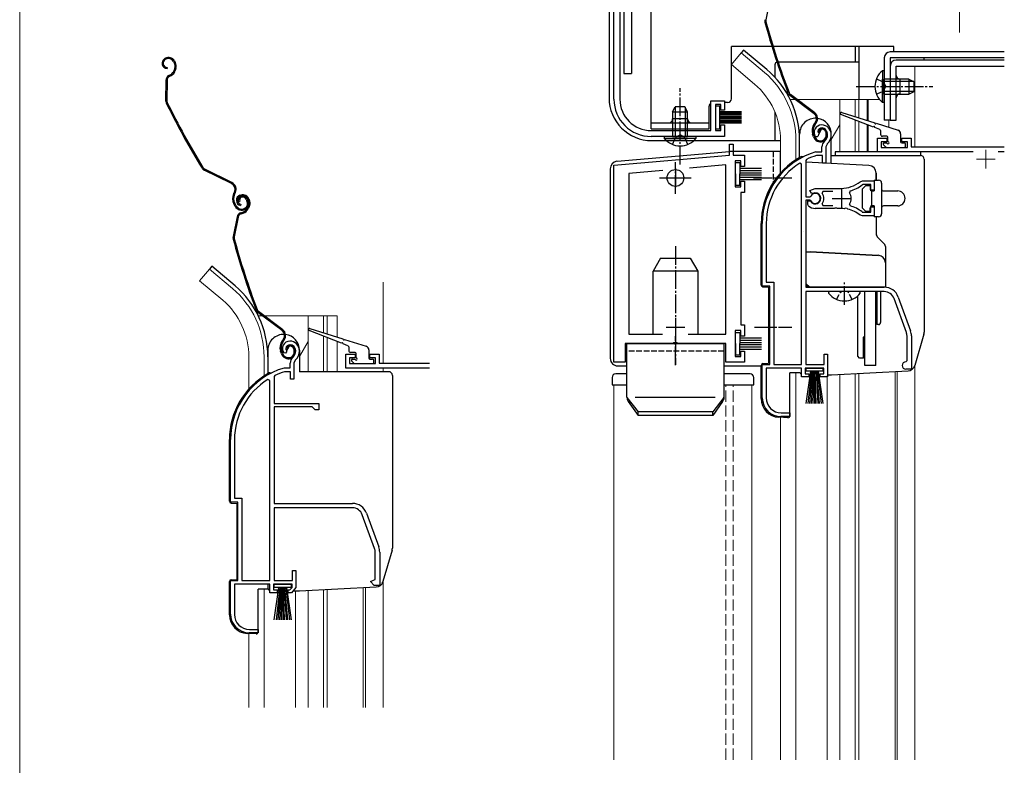
# Model space of a CAD drawing. Extents: x 0 to 1050, y 0 to 1568.
# Drawn here: x 0 to 264, y 972 to 1172 of the extents above; entities that cross this region are included whole.
import ezdxf

# ---------------------------------------------------------------- set-up
doc = ezdxf.new("R2010")
doc.units = 0
doc.linetypes.add('YCENTER_1', pattern=[13, 10, -1, 1, -1])
doc.linetypes.add('YHIDDEN_1', pattern=[4, 3, -1])
for name, color, linetype, lineweight in [('YKK_11', 7, 'CONTINUOUS', 30), ('YKK_12', 2, 'CONTINUOUS', 13), ('YKK_13', 4, 'CONTINUOUS', 30), ('YKK_ZWAK', 7, 'CONTINUOUS', 30)]:
    doc.layers.add(name, color=color, linetype=linetype, lineweight=lineweight)

msp = doc.modelspace()

# ---------------------------------------------------------------- linework, layer by layer
at = {"layer": 'YKK_11', "linetype": 'ByBlock', "lineweight": -2, "ltscale": 0.5}
for p, q in [((159.36, 1150.58), (159.36, 1277.76)), ((160.96, 1277.71), (160.96, 1150.58)), ((185.36, 1142.18), (185.36, 1150.18)), ((185.36, 1150.18), (189.06, 1150.18)), ((188.06, 1149.18), (186.56, 1149.18)), ((186.56, 1149.18), (186.56, 1142.18)), ((188.06, 1147.68), (188.06, 1149.18)), ((189.06, 1150.18), (189.06, 1147.68)), ((189.06, 1147.68), (188.06, 1147.68)), ((188.06, 1142.18), (188.06, 1143.68)), ((188.06, 1143.68), (189.06, 1143.68)), ((189.06, 1143.68), (189.06, 1140.58)), ((169.36, 1142.18), (185.36, 1142.18)), ((186.56, 1142.18), (188.06, 1142.18)), ((214.16, 1140.78), (213.87, 1140.49)), ((214.21, 1141.15), (214.16, 1140.78)), ((215.06, 1142.68), (214.21, 1141.15)), ((189.06, 1140.58), (169.36, 1140.58)), ((190.36, 1135.57), (190.36, 1138.57)), ((190.36, 1138.57), (191.36, 1138.57)), ((191.36, 1138.57), (191.36, 1135.57)), ((213.87, 1140.49), (213.42, 1140.53)), ((216.51, 1138.57), (216.16, 1137.81)), ((159.36, 1132.86), (190.36, 1135.57)), ((191.36, 1135.57), (194.36, 1135.57)), ((194.36, 1135.57), (194.36, 1132.57)), ((213.52, 1136.46), (213.6, 1136.48)), ((213.6, 1136.48), (215.16, 1136.48)), ((213.75, 1135.48), (213.66, 1135.46)), ((215.26, 1135.48), (213.75, 1135.48)), ((215.16, 1136.48), (215.16, 1137.81)), ((215.26, 1133.48), (215.26, 1135.48)), ((216.16, 1137.81), (216.16, 1133.48)), ((159.36, 1080.07), (159.36, 1132.86)), ((189.36, 1132.98), (179.63, 1132.12)), ((189.36, 1087.57), (189.36, 1132.98)), ((193.36, 1134.07), (191.86, 1134.07)), ((191.86, 1134.07), (191.86, 1127.07)), ((193.36, 1132.57), (193.36, 1134.07)), ((209.66, 1133.14), (209.2, 1133.4)), ((209.66, 1079.48), (209.66, 1133.14)), ((211.03, 1134.45), (210.86, 1134.18)), ((210.86, 1134.18), (210.86, 1124.43)), ((216.16, 1133.48), (215.26, 1133.48)), ((172.45, 1131.5), (163.36, 1130.7)), ((163.36, 1130.7), (163.36, 1087.57)), ((194.36, 1132.57), (193.36, 1132.57)), ((193.36, 1127.07), (193.36, 1128.57)), ((193.36, 1128.57), (194.36, 1128.57)), ((194.36, 1128.57), (194.36, 1125.57)), ((225.39, 1128.45), (226.01, 1128.68)), ((226.12, 1127.68), (225.93, 1127.61)), ((226.01, 1128.68), (229.16, 1128.68)), ((228.26, 1127.68), (226.12, 1127.68)), ((228.26, 1126.23), (228.26, 1127.68)), ((229.16, 1128.68), (229.16, 1126.23)), ((191.86, 1127.07), (193.36, 1127.07)), ((194.36, 1125.57), (193.36, 1125.57)), ((193.36, 1125.57), (193.36, 1090.07)), ((211.88, 1126.08), (213.36, 1126.68)), ((212.34, 1125.43), (211.88, 1126.08)), ((212.71, 1125.33), (212.34, 1125.43)), ((213.36, 1126.68), (220.36, 1126.68)), ((215.41, 1125.88), (215.17, 1125.39)), ((218.06, 1125.88), (215.41, 1125.88)), ((222.68, 1125.98), (222.51, 1125.52)), ((229.16, 1126.23), (228.26, 1126.23)), ((210.86, 1124.43), (211.89, 1124.43)), ((210.86, 1123.53), (210.86, 1100.18)), ((211.89, 1123.53), (210.86, 1123.53)), ((211.36, 1122.37), (211.36, 1123.38)), ((211.36, 1123.38), (211.8, 1123.38)), ((211.52, 1122), (211.36, 1122.37)), ((211.8, 1123.38), (212.06, 1123.23)), ((211.89, 1124.43), (212.15, 1124.59)), ((212.15, 1123.36), (211.89, 1123.53)), ((215.17, 1122.56), (215.41, 1122.08)), ((222.51, 1122.44), (222.68, 1121.97)), ((218.4, 1121.28), (213.36, 1121.28)), ((215.41, 1122.08), (218.06, 1122.08)), ((218.58, 1121.4), (218.4, 1121.28)), ((219.13, 1121.4), (218.58, 1121.4)), ((219.32, 1121.28), (219.13, 1121.4)), ((220.36, 1121.28), (219.32, 1121.28)), ((221.4, 1121.33), (221.21, 1121.23)), ((221.95, 1121.24), (221.4, 1121.33)), ((222.1, 1121.08), (221.95, 1121.24)), ((225.93, 1120.34), (226.12, 1120.28)), ((226.12, 1120.28), (228.26, 1120.28)), ((228.26, 1120.28), (228.26, 1121.73)), ((228.26, 1121.73), (229.16, 1121.73)), ((229.16, 1121.73), (229.16, 1119.28)), ((199.16, 1100.48), (199.16, 1117.28)), ((200.21, 1117.28), (200.21, 1101.53)), ((226.01, 1119.28), (225.39, 1119.5)), ((229.16, 1119.28), (226.01, 1119.28)), ((200.21, 1101.53), (202.21, 1101.53)), ((202.21, 1101.53), (202.21, 1079.48)), ((201.16, 1100.48), (199.16, 1100.48)), ((201.16, 1079.48), (201.16, 1100.48)), ((210.86, 1100.18), (231.86, 1100.18)), ((231.86, 1098.98), (210.86, 1098.98)), ((210.86, 1098.98), (210.86, 1079.48)), ((237.79, 1088.07), (234.49, 1097.13)), ((235.62, 1097.54), (238.92, 1088.48)), ((193.36, 1088.57), (191.86, 1088.57)), ((191.86, 1088.57), (191.86, 1081.57)), ((193.36, 1090.07), (194.36, 1090.07)), ((193.36, 1087.07), (193.36, 1088.57)), ((194.36, 1090.07), (194.36, 1087.07)), ((163.36, 1087.57), (172.43, 1087.57)), ((179.28, 1087.57), (189.36, 1087.57)), ((194.36, 1087.07), (193.36, 1087.07)), ((237.96, 1080.48), (237.96, 1087.11)), ((239.16, 1087.11), (239.16, 1078.18)), ((71.54, 1082.82), (71.26, 1082.53)), ((71.59, 1083.19), (71.54, 1082.82)), ((72.44, 1084.72), (71.59, 1083.19)), ((175.19, 1085.07), (162.36, 1085.07)), ((162.36, 1085.07), (162.36, 1080.07)), ((175.38, 1085.22), (175.19, 1085.07)), ((176.34, 1085.22), (175.38, 1085.22)), ((176.53, 1085.07), (176.34, 1085.22)), ((189.36, 1085.07), (176.53, 1085.07)), ((189.36, 1080.07), (189.36, 1085.07)), ((193.36, 1081.57), (193.36, 1083.07)), ((193.36, 1083.07), (194.36, 1083.07)), ((194.36, 1083.07), (194.36, 1080.07)), ((71.26, 1082.53), (70.8, 1082.57)), ((73.89, 1080.61), (73.54, 1079.85)), ((162.36, 1080.07), (159.36, 1080.07)), ((194.36, 1080.07), (189.36, 1080.07)), ((191.86, 1081.57), (193.36, 1081.57)), ((215.76, 1079.48), (215.76, 1082.18)), ((215.76, 1082.18), (216.66, 1082.18)), ((216.66, 1082.18), (216.66, 1076.18)), ((237.66, 1080.18), (237.96, 1080.48)), ((70.9, 1078.5), (70.98, 1078.52)), ((70.98, 1078.52), (72.54, 1078.52)), ((71.13, 1077.52), (71.04, 1077.5)), ((72.64, 1077.52), (71.13, 1077.52)), ((72.54, 1078.52), (72.54, 1079.85)), ((72.64, 1075.52), (72.64, 1077.52)), ((73.54, 1079.85), (73.54, 1075.52)), ((199.16, 1070.48), (199.16, 1079.48)), ((199.16, 1079.48), (201.16, 1079.48)), ((209.66, 1078.48), (200.21, 1078.48)), ((200.21, 1078.48), (200.21, 1070.48)), ((202.21, 1079.48), (209.66, 1079.48)), ((209.66, 1076.18), (209.66, 1078.48)), ((215.66, 1078.48), (210.66, 1078.48)), ((210.66, 1078.48), (210.66, 1076.98)), ((210.86, 1079.48), (215.76, 1079.48)), ((215.66, 1076.98), (215.66, 1078.48)), ((239.16, 1078.18), (237.66, 1078.18)), ((67.04, 1075.18), (66.58, 1075.44)), ((67.04, 1021.52), (67.04, 1075.18)), ((68.41, 1076.49), (68.24, 1076.22)), ((68.24, 1076.22), (68.24, 1069.02)), ((73.54, 1075.52), (72.64, 1075.52)), ((211.66, 1076.18), (209.66, 1076.18)), ((210.66, 1076.98), (211.66, 1076.98)), ((211.66, 1076.98), (211.66, 1076.18)), ((214.66, 1076.18), (214.66, 1076.98)), ((214.66, 1076.98), (215.66, 1076.98)), ((216.66, 1076.18), (214.66, 1076.18)), ((68.24, 1069.02), (80.24, 1069.02)), ((68.24, 1068.12), (68.24, 1042.22)), ((78.44, 1068.12), (68.24, 1068.12)), ((79.24, 1067.32), (78.44, 1068.12)), ((80.24, 1067.32), (79.24, 1067.32)), ((80.24, 1069.02), (80.24, 1067.32)), ((206.56, 1065.48), (204.16, 1065.48)), ((204.21, 1066.48), (206.56, 1066.48)), ((206.56, 1066.48), (206.56, 1065.48)), ((56.54, 1042.52), (56.54, 1059.32)), ((57.59, 1059.32), (57.59, 1043.57)), ((57.59, 1043.57), (59.59, 1043.57)), ((59.59, 1043.57), (59.59, 1021.52)), ((58.54, 1042.52), (56.54, 1042.52)), ((58.54, 1021.52), (58.54, 1042.52)), ((68.24, 1042.22), (89.24, 1042.22)), ((89.24, 1041.02), (68.24, 1041.02)), ((68.24, 1041.02), (68.24, 1021.52)), ((95.17, 1030.11), (91.87, 1039.17)), ((93, 1039.59), (96.3, 1030.52)), ((95.34, 1021.84), (95.34, 1029.15)), ((96.54, 1029.15), (96.54, 1020.22)), ((73.14, 1021.52), (73.14, 1024.22)), ((73.14, 1024.22), (74.04, 1024.22)), ((74.04, 1024.22), (74.04, 1019.62)), ((56.54, 1012.52), (56.54, 1021.52)), ((56.54, 1021.52), (58.54, 1021.52)), ((67.04, 1020.52), (57.59, 1020.52)), ((57.59, 1020.52), (57.59, 1012.42)), ((59.59, 1021.52), (67.04, 1021.52)), ((67.04, 1018.22), (67.04, 1020.52)), ((73.04, 1020.52), (68.04, 1020.52)), ((68.04, 1020.52), (68.04, 1019.02)), ((68.24, 1021.52), (73.14, 1021.52)), ((72.49, 1019.02), (73.04, 1019.67)), ((74.04, 1019.62), (72.86, 1018.22)), ((73.04, 1019.67), (73.04, 1020.52)), ((94.04, 1021.22), (94.85, 1021.61)), ((95.04, 1020.22), (94.04, 1021.22)), ((94.85, 1021.61), (95.34, 1021.84)), ((96.54, 1020.22), (95.04, 1020.22)), ((69.04, 1018.22), (67.04, 1018.22)), ((68.04, 1019.02), (69.04, 1019.02)), ((69.04, 1019.02), (69.04, 1018.22)), ((72.04, 1018.22), (72.04, 1019.02)), ((72.04, 1019.02), (72.49, 1019.02)), ((72.86, 1018.22), (72.04, 1018.22)), ((63.94, 1007.52), (61.54, 1007.52)), ((61.59, 1008.42), (63.94, 1008.42)), ((63.94, 1008.42), (63.94, 1007.52))]:
    msp.add_line(p, q, dxfattribs=at)
at = {"layer": 'YKK_11'}
for p, q in [((230.06, 1136.48), (230.06, 1140.18)), ((230.06, 1140.18), (232.56, 1140.18)), ((232.56, 1139.18), (231.06, 1139.18)), ((231.06, 1139.18), (231.06, 1137.68)), ((232.56, 1140.18), (232.56, 1139.18)), ((236.56, 1139.18), (236.56, 1140.18)), ((236.56, 1140.18), (239.06, 1140.18)), ((238.06, 1139.18), (236.56, 1139.18)), ((238.06, 1137.68), (238.06, 1139.18)), ((239.06, 1140.18), (239.06, 1137.78)), ((255.68, 1136.48), (230.06, 1136.48)), ((231.06, 1137.68), (238.06, 1137.68)), ((239.06, 1137.78), (264.06, 1137.78)), ((264.06, 1136.48), (262.44, 1136.48)), ((87.44, 1078.51), (87.44, 1082.21)), ((87.44, 1082.21), (89.94, 1082.21)), ((89.94, 1081.21), (88.44, 1081.21)), ((88.44, 1081.21), (88.44, 1079.71)), ((89.94, 1082.21), (89.94, 1081.21)), ((93.94, 1081.21), (93.94, 1082.21)), ((93.94, 1082.21), (96.44, 1082.21)), ((95.44, 1081.21), (93.94, 1081.21)), ((95.44, 1079.71), (95.44, 1081.21)), ((96.44, 1082.21), (96.44, 1079.81)), ((109.94, 1078.51), (87.44, 1078.51)), ((88.44, 1079.71), (95.44, 1079.71)), ((96.44, 1079.81), (109.94, 1079.81))]:
    msp.add_line(p, q, dxfattribs=at)
at = {"layer": 'YKK_11', "ltscale": 0.5}
for p, q in [((175.86, 1131.97), (175.86, 1126.97)), ((173.36, 1129.47), (178.36, 1129.47)), ((220.36, 1126.48), (220.36, 1121.48)), ((217.86, 1123.98), (222.86, 1123.98)), ((175.86, 1091.97), (175.86, 1086.97)), ((173.36, 1089.47), (178.36, 1089.47))]:
    msp.add_line(p, q, dxfattribs=at)
at = {"layer": 'YKK_11', "linetype": 'ByBlock', "lineweight": -2, "ltscale": 0.5}
for centre, radius, start, end in [((169.36, 1150.58), 10, 180, 270), ((169.36, 1150.58), 8.4, 180, 270), ((215.06, 1141.68), 2, 90, 214.8357), ((215.06, 1141.08), 2.6, 0, 90), ((215.06, 1141.08), 1.6, 0, 90), ((214.36, 1141.08), 2.3, 310.6294, 0), ((214.36, 1141.08), 3.3, 310.6294, 0), ((217.16, 1137.81), 2, 130.6293, 180), ((219.16, 1117.28), 20, 106.3844, 180), ((219.16, 1117.28), 19, 106.8198, 115.3285), ((219.16, 1117.28), 18.95, 121.6998, 180), ((220.36, 1134.68), 8, 270, 308.9425), ((220.36, 1134.68), 9, 284.9566, 308.2843), ((213.36, 1123.98), 1.5, 210, 115.4059), ((213.36, 1123.98), 1.35, 207.0357, 152.9643), ((213.36, 1123.98), 2.3, 322.0201, 37.9799), ((220.36, 1123.98), 2.65, 324.4524, 35.5476), ((213.36, 1123.98), 2.7, 227.0141, 270), ((220.36, 1113.28), 8, 83.8901, 90), ((220.36, 1113.28), 8, 51.0576, 77.4058), ((220.36, 1113.28), 9, 51.7157, 75.0434), ((231.86, 1096.18), 4, 20, 90), ((231.86, 1096.18), 2.8, 20, 90), ((235.16, 1087.11), 2.8, 0, 20), ((235.16, 1087.11), 4, 0, 20), ((72.44, 1083.72), 2, 90, 214.8358), ((72.44, 1083.12), 2.6, 0, 90), ((72.44, 1083.12), 1.6, 0, 90), ((71.74, 1083.12), 2.3, 310.6293, 0), ((71.74, 1083.12), 3.3, 310.6293, 0), ((74.54, 1079.85), 2, 130.6293, 180), ((237.66, 1079.18), 1, 90, 270), ((76.54, 1059.32), 20, 106.3844, 180), ((76.54, 1059.32), 19, 106.8199, 115.3285), ((76.54, 1059.32), 18.95, 121.6998, 180), ((204.16, 1070.48), 5, 180, 270), ((204.21, 1070.48), 4, 180, 270), ((89.24, 1038.22), 4, 20, 90), ((89.24, 1038.22), 2.8, 20, 90), ((92.54, 1029.15), 2.8, 360, 20), ((92.54, 1029.15), 4, 0, 20), ((61.54, 1012.52), 5, 180, 270), ((61.59, 1012.42), 4, 180, 270)]:
    msp.add_arc(centre, radius, start, end, dxfattribs=at)
at = {"layer": 'YKK_12', "linetype": 'YCENTER_1'}
msp.add_line((252.06, 1168.48), (252.06, 1327.48), dxfattribs=at)
at = {"layer": 'YKK_12'}
for p, q in [((225.06, 1164.68), (225.06, 1150.48)), ((193.51, 1163.01), (190.87, 1159.87)), ((199.73, 1157.79), (193.51, 1163.01)), ((197.09, 1154.65), (190.87, 1159.87)), ((264.06, 1159.48), (240.06, 1159.48)), ((240.06, 1159.48), (240.06, 1137.78)), ((241.06, 1159.48), (241.06, 1159.48)), ((206.62, 1150.48), (208.01, 1150.48)), ((208.51, 1150.48), (230.61, 1150.48)), ((219.96, 1150.48), (219.96, 1136.48)), ((224.06, 1150.48), (224.06, 1145.92)), ((225.06, 1150.48), (225.06, 1145.61)), ((227.24, 1150.48), (227.24, 1144.92)), ((227.58, 1150.48), (227.58, 1144.81)), ((219.96, 1143.72), (217.66, 1139.74)), ((224.06, 1145.02), (224.06, 1136.48)), ((225.06, 1144.63), (225.06, 1136.48)), ((227.24, 1143.78), (227.24, 1136.51)), ((227.58, 1143.65), (227.58, 1136.5)), ((233.06, 1144.98), (233.06, 1143.09)), ((204.06, 1139.48), (204.06, 1130.84)), ((208.16, 1139.48), (208.16, 1134.34)), ((50.89, 1105.04), (48.25, 1101.9)), ((57.11, 1099.81), (50.89, 1105.04)), ((54.48, 1096.67), (48.25, 1101.9)), ((97.44, 1101.51), (97.44, 1079.71)), ((64, 1092.51), (65.1, 1092.51)), ((65.6, 1092.51), (85.14, 1092.51)), ((77.34, 1092.51), (77.34, 1077.52)), ((81.44, 1092.51), (81.44, 1087.95)), ((82.44, 1092.51), (82.44, 1087.64)), ((85.14, 1092.51), (85.14, 1086.79)), ((77.34, 1085.58), (75.04, 1081.59)), ((81.44, 1087.05), (81.44, 1077.52)), ((82.44, 1086.66), (82.44, 1077.52)), ((85.14, 1085.61), (85.14, 1077.52)), ((61.44, 1081.51), (61.44, 1072.88)), ((65.54, 1081.51), (65.54, 1076.38)), ((97.44, 1078.51), (97.44, 1077.52)), ((234.76, 1077.57), (234.76, 973.48)), ((235.36, 1077.6), (235.36, 973.48)), ((240.06, 1079.22), (240.06, 973.48)), ((208.16, 1077.18), (208.16, 973.48)), ((216.56, 973.48), (216.56, 1076.38)), ((219.96, 1076.77), (219.96, 973.48)), ((224.06, 1076.99), (224.06, 973.48)), ((225.06, 1077.06), (225.06, 973.48)), ((159.36, 1073.97), (159.36, 973.48)), ((162.86, 1073.97), (159.36, 1073.97)), ((196.36, 1073.97), (188.86, 1073.97)), ((196.36, 973.48), (196.36, 1073.97)), ((204.06, 1065.28), (204.06, 973.48)), ((92.14, 1019.61), (92.14, 987.51)), ((92.74, 1019.64), (92.74, 987.51)), ((97.44, 1021.26), (97.44, 987.51)), ((65.54, 1019.22), (65.54, 987.51)), ((73.94, 987.51), (73.94, 1018.72)), ((77.34, 1018.84), (77.34, 987.51)), ((81.44, 1019.05), (81.44, 987.51)), ((82.44, 1019.11), (82.44, 987.51)), ((61.44, 1007.32), (61.44, 987.51))]:
    msp.add_line(p, q, dxfattribs=at)
at = {"layer": 'YKK_12', "color": 2, "linetype": 'YCENTER_1'}
for p, q in [((259.06, 1136.98), (259.06, 1131.98)), ((256.56, 1134.48), (261.56, 1134.48))]:
    msp.add_line(p, q, dxfattribs=at)
at = {"layer": 'YKK_12', "linetype": 'YHIDDEN_1'}
for p, q in [((189.36, 973.48), (189.36, 1073.97)), ((191.36, 973.48), (191.36, 1073.97))]:
    msp.add_line(p, q, dxfattribs=at)
at = {"layer": 'YKK_12'}
for centre, radius, end in [((184.06, 1139.48), 24.1, 49.4407), ((184.06, 1139.48), 20, 49.3261), ((41.44, 1081.51), 24.1, 49.4407), ((41.44, 1081.51), 20, 49.3261)]:
    msp.add_arc(centre, radius, 0, end, dxfattribs=at)
at = {"layer": 'YKK_13'}
for p, q in [((162.06, 1279.58), (162.06, 1157.48)), ((158.06, 1277.71), (158.06, 1150.98)), ((162.06, 1268.98), (162.06, 1157.48)), ((164.06, 1177.48), (164.06, 1157.48)), ((169.36, 1142.68), (169.36, 1177.48)), ((201.17, 1177.1), (200.11, 1171.85)), ((190.86, 1150.68), (190.86, 1164.68)), ((201.74, 1164.68), (190.86, 1164.68)), ((234.46, 1164.68), (202.05, 1164.68)), ((224.06, 1164.68), (224.06, 1160.48)), ((225.06, 1164.68), (225.06, 1150.48)), ((234.46, 1163.28), (234.46, 1164.68)), ((194.15, 1163.77), (193.51, 1163.01)), ((200.37, 1158.55), (194.15, 1163.77)), ((264.06, 1163.28), (233.46, 1163.28)), ((39.06, 1161.55), (38.89, 1161.46)), ((39.21, 1161.29), (39.03, 1161.2)), ((41.24, 1160.7), (41.45, 1160.31)), ((41.51, 1160.84), (41.72, 1160.46)), ((202.56, 1156.44), (202.56, 1159.98)), ((203.09, 1160.48), (203.06, 1160.48)), ((225.06, 1160.48), (203.4, 1160.48)), ((231.86, 1161.68), (231.86, 1144.98)), ((233.46, 1161.68), (233.46, 1144.98)), ((264.06, 1161.68), (233.46, 1161.68)), ((233.46, 1159.48), (233.46, 1144.98)), ((264.06, 1161.08), (235.06, 1161.08)), ((235.06, 1159.48), (264.06, 1159.48)), ((235.06, 1144.98), (235.06, 1159.48)), ((242.46, 1161.68), (242.46, 1161.08)), ((39.54, 1159.13), (39.53, 1158.83)), ((39.99, 1156.93), (40.49, 1157.21)), ((40.13, 1156.67), (40.63, 1156.94)), ((41.61, 1158.94), (41.45, 1158.4)), ((41.89, 1158.86), (41.74, 1158.32)), ((162.06, 1157.48), (164.06, 1157.48)), ((231.35, 1158.23), (231.35, 1151.98)), ((231.86, 1158.23), (231.35, 1158.23)), ((231.86, 1158.23), (231.86, 1151.98)), ((39.21, 1155.64), (39.14, 1150.28)), ((39.51, 1155.63), (39.44, 1150.28)), ((231.35, 1149.73), (231.35, 1155.98)), ((238.46, 1155.98), (231.86, 1155.98)), ((231.86, 1149.73), (231.86, 1155.98)), ((239.76, 1155.33), (231.86, 1155.33)), ((236.06, 1155.98), (236.06, 1151.98)), ((238.46, 1155.98), (238.46, 1151.98)), ((238.46, 1155.98), (239.86, 1155.28)), ((239.86, 1152.68), (239.86, 1155.28)), ((213.03, 1146.7), (206.54, 1151.58)), ((213.21, 1146.94), (206.72, 1151.82)), ((239.76, 1152.63), (231.86, 1152.63)), ((231.86, 1151.98), (238.46, 1151.98)), ((238.46, 1151.98), (239.86, 1152.68)), ((184.86, 1142.68), (184.86, 1148.68)), ((187.76, 1148.68), (186.56, 1148.68)), ((186.56, 1148.68), (186.56, 1142.68)), ((187.76, 1142.68), (187.76, 1148.68)), ((189.86, 1149.68), (188.92, 1149.68)), ((231.86, 1149.73), (231.35, 1149.73)), ((175.11, 1147.18), (175.81, 1148.58)), ((175.11, 1147.18), (175.11, 1140.58)), ((175.11, 1147.18), (179.11, 1147.18)), ((175.76, 1148.49), (175.76, 1140.58)), ((178.41, 1148.58), (175.81, 1148.58)), ((179.11, 1147.18), (178.41, 1148.58)), ((178.45, 1148.49), (178.45, 1140.58)), ((179.11, 1140.58), (179.11, 1147.18)), ((193.56, 1147.18), (187.76, 1147.18)), ((193.56, 1147.08), (187.76, 1147.08)), ((193.56, 1146.98), (187.76, 1146.98)), ((193.56, 1146.88), (187.76, 1146.88)), ((193.56, 1146.78), (187.76, 1146.78)), ((193.56, 1146.68), (187.76, 1146.68)), ((193.56, 1146.58), (187.76, 1146.58)), ((193.56, 1146.48), (187.76, 1146.48)), ((193.56, 1146.03), (187.76, 1146.03)), ((202.56, 1139.48), (202.56, 1147.08)), ((228.95, 1143.12), (220.25, 1146.5)), ((220.45, 1147.06), (229.32, 1144.26)), ((169.36, 1144.28), (184.86, 1144.28)), ((179.11, 1145.28), (175.11, 1145.28)), ((193.56, 1145.93), (187.76, 1145.93)), ((193.56, 1145.83), (187.76, 1145.83)), ((193.56, 1145.73), (187.76, 1145.73)), ((193.56, 1145.63), (187.76, 1145.63)), ((193.56, 1145.53), (187.76, 1145.53)), ((193.56, 1145.43), (187.76, 1145.43)), ((193.56, 1145.33), (187.76, 1145.33)), ((193.56, 1144.88), (187.76, 1144.88)), ((193.56, 1144.78), (187.76, 1144.78)), ((193.56, 1144.68), (187.76, 1144.68)), ((193.56, 1144.58), (187.76, 1144.58)), ((193.56, 1144.48), (187.76, 1144.48)), ((193.56, 1144.38), (187.76, 1144.38)), ((193.56, 1144.28), (187.76, 1144.28)), ((193.56, 1144.18), (187.76, 1144.18)), ((213.37, 1144.32), (213.09, 1143.95)), ((213.33, 1143.77), (213.61, 1144.14)), ((229.7, 1144.14), (235.56, 1142.3)), ((233.46, 1144.98), (231.86, 1144.98)), ((233.46, 1144.98), (235.06, 1144.98)), ((169.36, 1142.68), (184.86, 1142.68)), ((186.56, 1142.68), (187.76, 1142.68)), ((209.16, 1134.94), (209.16, 1141.23)), ((212.87, 1140.53), (212.64, 1141.22)), ((213.15, 1140.62), (212.93, 1141.31)), ((214.39, 1141.66), (214.11, 1141.57)), ((216.1, 1141.9), (216.26, 1141.43)), ((216.39, 1142), (216.54, 1141.52)), ((217.66, 1133.32), (217.66, 1141.23)), ((230.66, 1142.45), (229.33, 1142.97)), ((230.86, 1142.17), (230.86, 1141.18)), ((236.26, 1141.34), (236.26, 1139.18)), ((169.56, 1139.48), (204.06, 1139.48)), ((172.86, 1140.58), (179.11, 1140.58)), ((172.86, 1140.58), (172.86, 1140.07)), ((172.86, 1140.07), (179.11, 1140.07)), ((181.36, 1140.58), (175.11, 1140.58)), ((181.36, 1140.07), (175.11, 1140.07)), ((181.36, 1140.58), (181.36, 1140.07)), ((232.56, 1140.68), (231.36, 1140.68)), ((231.64, 1138.36), (232.24, 1137.76)), ((231.86, 1138.88), (232.56, 1138.88)), ((232.86, 1139.18), (232.86, 1140.38)), ((236.56, 1138.88), (237.26, 1138.88)), ((237.56, 1137.98), (237.56, 1138.58)), ((160.19, 1133.94), (190.32, 1136.57)), ((204.06, 1136.57), (190.32, 1136.57)), ((204.06, 1130.84), (204.06, 1136.57)), ((217.66, 1135.48), (241.56, 1135.48)), ((241.66, 1136.48), (218.66, 1136.48)), ((218.66, 1136.48), (218.66, 1135.48)), ((232.46, 1137.68), (237.26, 1137.68)), ((241.66, 1135.47), (241.66, 1136.48)), ((191.96, 1130.57), (191.96, 1133.57)), ((191.96, 1133.57), (193.16, 1133.57)), ((193.16, 1133.57), (193.16, 1130.57)), ((209.66, 1135.18), (210.2, 1135.18)), ((227.76, 1132.79), (210.86, 1133.68)), ((242.56, 1134.48), (242.56, 1088.16)), ((56.8, 1127.96), (49.51, 1131.55)), ((56.93, 1128.23), (49.64, 1131.82)), ((158.36, 1131.94), (158.36, 1081.07)), ((191.96, 1130.57), (191.96, 1127.57)), ((193.16, 1132.07), (198.96, 1132.07)), ((193.16, 1131.47), (198.96, 1131.47)), ((193.16, 1130.87), (198.96, 1130.87)), ((193.16, 1127.57), (193.16, 1130.57)), ((193.16, 1130.27), (198.96, 1130.27)), ((229.66, 1130.79), (229.66, 1128.88)), ((191.96, 1127.57), (193.16, 1127.57)), ((193.16, 1129.67), (198.96, 1129.67)), ((193.16, 1129.07), (198.96, 1129.07)), ((229.16, 1128.88), (229.16, 1125.98)), ((229.16, 1128.88), (230.36, 1128.88)), ((231.16, 1128.08), (231.16, 1119.88)), ((57.57, 1125.68), (57.37, 1125.27)), ((57.64, 1125.14), (57.84, 1125.55)), ((225.96, 1126.48), (226.96, 1127.48)), ((225.96, 1126.48), (225.96, 1121.48)), ((226.96, 1127.48), (228.06, 1127.48)), ((228.06, 1127.48), (228.06, 1126.48)), ((228.46, 1125.98), (228.46, 1121.98)), ((228.46, 1125.98), (229.16, 1125.98)), ((231.66, 1125.98), (235.46, 1125.98)), ((57.78, 1121.86), (57.43, 1122.5)), ((58.04, 1122.01), (57.69, 1122.64)), ((59.07, 1123.26), (58.8, 1123.11)), ((59.27, 1124.87), (59.08, 1124.81)), ((59.36, 1124.58), (59.17, 1124.52)), ((59.28, 1122.4), (59.22, 1122.11)), ((60.7, 1123.81), (60.94, 1123.37)), ((60.96, 1123.96), (61.21, 1123.52)), ((61.25, 1123.62), (61.39, 1123.2)), ((61.54, 1123.71), (61.67, 1123.29)), ((59.31, 1120.15), (59.85, 1120.33)), ((59.4, 1119.87), (59.95, 1120.04)), ((61.28, 1121.82), (61.02, 1121.32)), ((61.55, 1121.69), (61.29, 1121.18)), ((226.96, 1120.48), (225.96, 1121.48)), ((228.06, 1120.48), (226.96, 1120.48)), ((228.06, 1120.48), (228.06, 1121.48)), ((229.16, 1121.98), (228.46, 1121.98)), ((229.16, 1121.98), (229.16, 1119.08)), ((235.46, 1121.98), (231.66, 1121.98)), ((58.3, 1119.03), (57.23, 1113.78)), ((58.6, 1118.97), (57.52, 1113.72)), ((198.86, 1100.76), (198.86, 1117.28)), ((230.36, 1119.08), (229.16, 1119.08)), ((229.66, 1119.08), (229.66, 1114.39)), ((210.2, 1114.98), (210.2, 1114.98)), ((210.2, 1114.98), (210.2, 1114.98)), ((229.95, 1113.68), (231.86, 1111.77)), ((210.86, 1109.68), (212.06, 1109.68)), ((230.26, 1108.72), (212.06, 1109.68)), ((232.16, 1111.06), (232.16, 1100.18)), ((171.88, 1107.97), (169.86, 1104.47)), ((171.88, 1107.97), (179.84, 1107.97)), ((179.84, 1107.97), (181.86, 1104.47)), ((51.53, 1105.8), (50.89, 1105.04)), ((51.53, 1105.8), (50.89, 1105.04)), ((57.75, 1100.58), (51.53, 1105.8)), ((57.75, 1100.58), (51.53, 1105.8)), ((169.86, 1087.57), (169.86, 1104.47)), ((181.86, 1104.47), (169.86, 1104.47)), ((181.86, 1104.47), (181.86, 1087.57)), ((199.33, 1100.26), (200.86, 1100.18)), ((200.86, 1100.18), (200.86, 1079.78)), ((232.16, 1100.18), (211.86, 1100.18)), ((225.13, 1098.98), (217.18, 1098.98)), ((226.66, 1079.18), (226.66, 1098.98)), ((229.56, 1079.18), (229.56, 1098.98)), ((229.86, 1098.98), (229.86, 1090.18)), ((230.86, 1098.98), (230.86, 1090.68)), ((224.76, 1081.68), (224.76, 1097.89)), ((229.86, 1098.18), (229.56, 1098.18)), ((70.36, 1088.53), (63.88, 1093.43)), ((70.54, 1088.77), (64.06, 1093.67)), ((229.86, 1092.18), (229.56, 1092.18)), ((86.33, 1085.15), (77.63, 1088.53)), ((77.83, 1089.09), (86.69, 1086.3)), ((191.96, 1085.07), (191.96, 1088.07)), ((191.96, 1088.07), (193.16, 1088.07)), ((193.16, 1088.07), (193.16, 1085.07)), ((230.36, 1090.18), (229.86, 1090.18)), ((70.69, 1086.15), (70.41, 1085.78)), ((70.65, 1085.6), (70.93, 1085.97)), ((87.08, 1086.18), (92.94, 1084.33)), ((193.16, 1086.57), (198.96, 1086.57)), ((193.16, 1085.97), (198.96, 1085.97)), ((193.16, 1085.37), (198.96, 1085.37)), ((226.26, 1086.78), (226.66, 1087.18)), ((226.26, 1081.18), (226.26, 1086.78)), ((242.48, 1087.61), (240.05, 1079.2)), ((66.54, 1083.27), (66.54, 1076.98)), ((70.17, 1082.36), (69.95, 1083.05)), ((70.46, 1082.45), (70.23, 1083.14)), ((71.7, 1083.49), (71.41, 1083.39)), ((73.41, 1083.72), (73.56, 1083.25)), ((73.69, 1083.82), (73.85, 1083.34)), ((75.04, 1083.27), (75.04, 1077.52)), ((88.04, 1084.49), (86.71, 1085)), ((88.24, 1084.21), (88.24, 1083.21)), ((89.94, 1082.71), (88.74, 1082.71)), ((93.64, 1083.37), (93.64, 1081.21)), ((162.86, 1085.07), (188.86, 1085.07)), ((162.86, 1070.7), (162.86, 1085.07)), ((188.86, 1085.07), (188.86, 1070.07)), ((191.96, 1085.07), (191.96, 1082.07)), ((193.16, 1082.07), (193.16, 1085.07)), ((193.16, 1084.77), (198.96, 1084.77)), ((193.16, 1084.17), (198.96, 1084.17)), ((193.16, 1083.57), (198.96, 1083.57)), ((66.54, 1081.51), (66.54, 1076.98)), ((89.02, 1080.4), (89.62, 1079.8)), ((89.24, 1080.91), (89.94, 1080.91)), ((90.24, 1081.21), (90.24, 1082.41)), ((93.94, 1080.91), (94.64, 1080.91)), ((94.94, 1080.01), (94.94, 1080.61)), ((191.96, 1082.07), (193.16, 1082.07)), ((225.26, 1081.18), (224.76, 1081.68)), ((226.26, 1081.18), (225.26, 1081.18)), ((98.94, 1077.52), (75.04, 1077.52)), ((89.84, 1079.71), (94.64, 1079.71)), ((160.36, 1079.07), (162.86, 1079.07)), ((188.86, 1079.07), (198.86, 1079.07)), ((198.86, 1070.3), (198.86, 1079.2)), ((199.33, 1079.7), (200.86, 1079.78)), ((210.91, 1077.63), (210.91, 1078.48)), ((210.91, 1078.48), (215.41, 1078.48)), ((215.41, 1077.63), (210.91, 1077.63)), ((210.91, 1068.98), (212.16, 1077.63)), ((212.36, 1077.63), (211.36, 1068.98)), ((212.56, 1077.63), (211.81, 1068.98)), ((212.76, 1077.63), (212.26, 1068.98)), ((212.96, 1077.63), (212.71, 1068.98)), ((213.16, 1077.63), (213.16, 1068.98)), ((213.61, 1068.98), (213.36, 1077.63)), ((213.56, 1077.63), (214.06, 1068.98)), ((214.51, 1068.98), (213.76, 1077.63)), ((213.96, 1077.63), (214.96, 1068.98)), ((214.16, 1077.63), (215.41, 1068.98)), ((215.41, 1078.48), (215.41, 1077.63)), ((217.68, 1076.68), (238.24, 1077.76)), ((229.56, 1079.18), (226.66, 1079.18)), ((67.04, 1077.22), (67.58, 1077.22)), ((99.94, 1076.52), (99.94, 1030.2)), ((158.86, 1075.97), (158.86, 1073.97)), ((162.86, 1076.97), (159.86, 1076.97)), ((195.86, 1076.97), (188.86, 1076.97)), ((196.86, 1073.97), (196.86, 1075.97)), ((206.56, 1065.68), (206.56, 1077.18)), ((209.29, 1077.18), (206.56, 1077.18)), ((216.66, 1076.68), (217.63, 1076.68)), ((158.86, 1073.97), (162.86, 1073.97)), ((188.86, 1073.97), (196.86, 1073.97)), ((162.86, 1070.61), (165.86, 1066.74)), ((163.22, 1069.56), (165.86, 1065.74)), ((186.5, 1070.61), (165.08, 1070.61)), ((188.86, 1070.61), (185.86, 1066.74)), ((188.5, 1069.56), (185.86, 1065.74)), ((185.86, 1066.74), (165.86, 1066.74)), ((165.86, 1065.74), (165.86, 1066.74)), ((185.86, 1065.74), (165.86, 1065.74)), ((185.86, 1065.74), (185.86, 1066.74)), ((206.03, 1065.18), (203.6, 1065.31)), ((56.24, 1042.8), (56.24, 1059.32)), ((56.71, 1042.3), (58.24, 1042.22)), ((58.24, 1042.22), (58.24, 1021.82)), ((99.86, 1029.65), (97.43, 1021.24)), ((56.24, 1012.34), (56.24, 1021.24)), ((56.71, 1021.74), (58.24, 1021.82)), ((66.54, 1020.52), (66.54, 1019.72)), ((68.29, 1019.67), (68.29, 1020.52)), ((68.29, 1020.52), (72.79, 1020.52)), ((72.79, 1019.67), (68.29, 1019.67)), ((68.29, 1011.02), (69.54, 1019.67)), ((69.74, 1019.67), (68.74, 1011.02)), ((69.94, 1019.67), (69.19, 1011.02)), ((70.14, 1019.67), (69.64, 1011.02)), ((70.34, 1019.67), (70.09, 1011.02)), ((70.54, 1019.67), (70.54, 1011.02)), ((70.99, 1011.02), (70.74, 1019.67)), ((70.94, 1019.67), (71.44, 1011.02)), ((71.89, 1011.02), (71.14, 1019.67)), ((71.34, 1019.67), (72.34, 1011.02)), ((71.54, 1019.67), (72.79, 1011.02)), ((72.79, 1020.52), (72.79, 1019.67)), ((75.07, 1018.72), (95.62, 1019.8)), ((63.94, 1007.72), (63.94, 1019.22)), ((66.67, 1019.22), (63.94, 1019.22)), ((69.04, 1018.72), (72.04, 1018.72)), ((73.28, 1018.72), (75.01, 1018.72)), ((63.41, 1007.22), (60.98, 1007.35))]:
    msp.add_line(p, q, dxfattribs=at)
at = {"layer": 'YKK_13', "linetype": 'YCENTER_1', "ltscale": 0.5}
for p, q in [((224.36, 1153.98), (244.86, 1153.98)), ((177.11, 1133.08), (177.11, 1153.58)), ((175.86, 1125.22), (175.86, 1133.72)), ((171.61, 1129.47), (180.11, 1129.47)), ((196.81, 1129.47), (207.09, 1129.47)), ((175.86, 1111.21), (175.86, 1085.07)), ((221.16, 1095.48), (221.16, 1101.78)), ((197.04, 1089.47), (207.09, 1089.47)), ((175.86, 1087.72), (175.86, 1079.39)), ((175.86, 1079.24), (175.86, 1087.07))]:
    msp.add_line(p, q, dxfattribs=at)
at = {"layer": 'YKK_13', "linetype": 'YHIDDEN_1', "ltscale": 0.5}
for p, q in [((229.76, 1156.05), (231.67, 1155.12)), ((231.67, 1155.12), (232.28, 1153.98)), ((231.67, 1152.83), (232.28, 1153.98)), ((229.76, 1151.9), (231.67, 1152.83)), ((175.96, 1140.39), (177.11, 1141)), ((178.25, 1140.39), (177.11, 1141)), ((175.03, 1138.48), (175.96, 1140.39)), ((179.18, 1138.48), (178.25, 1140.39)), ((202.06, 1136.57), (202.06, 1128.21)), ((219.08, 1096.9), (220.01, 1098.77)), ((220.01, 1098.77), (220.41, 1098.98)), ((222.3, 1098.77), (221.9, 1098.98)), ((223.23, 1096.9), (222.3, 1098.77)), ((188.86, 1083.07), (162.86, 1083.07))]:
    msp.add_line(p, q, dxfattribs=at)
at = {"layer": 'YKK_13', "linetype": 'ByBlock', "lineweight": -2, "ltscale": 0.5}
for p, q in [((227.76, 1132.79), (210.86, 1133.68)), ((229.66, 1128.88), (229.66, 1130.79)), ((229.66, 1119.08), (229.66, 1114.39)), ((229.66, 1114.39), (229.95, 1113.68)), ((229.95, 1113.68), (231.86, 1111.77)), ((231.86, 1111.77), (232.16, 1111.06)), ((210.86, 1109.68), (212.06, 1109.68)), ((212.06, 1109.68), (230.26, 1108.72)), ((232.16, 1111.06), (232.16, 1100.18)), ((211.86, 1100.18), (210.86, 1101.18)), ((232.16, 1100.18), (211.86, 1100.18))]:
    msp.add_line(p, q, dxfattribs=at)
at = {"layer": 'YKK_13'}
msp.add_circle((175.86, 1129.47), 2.25, dxfattribs=at)
for centre, radius, start, end in [((201.29, 1171.61), 1.5, 168.5833, 195.2299), ((392.82, 1223.75), 200, 195.2299, 200.9505), ((201.29, 1171.61), 1.2, 168.5833, 195.2299), ((392.82, 1223.75), 199.7, 195.2299, 200.9505), ((233.46, 1161.68), 1.6, 90, 180), ((39.56, 1160.23), 1.4, 118.7753, 268.7753), ((39.56, 1160.23), 1.1, 118.7753, 268.7753), ((39.93, 1159.98), 1.8, 28.7753, 118.7753), ((39.93, 1159.98), 1.5, 28.7753, 118.7753), ((39.88, 1159.45), 1.8, 343.7753, 28.7753), ((39.88, 1159.45), 2.1, 343.7753, 28.7753), ((203.06, 1159.98), 0.5, 90, 180), ((235.06, 1159.48), 1.6, 90, 180), ((40.71, 1155.62), 1.5, 118.7753, 179.2586), ((40.71, 1155.62), 1.2, 118.7753, 179.2586), ((39.53, 1158.96), 2, 298.7753, 343.7753), ((39.53, 1158.96), 2.3, 298.7753, 343.7753), ((39.81, 1159.57), 2.2, 343.7753, 344.0287), ((184.06, 1139.48), 25.1, 0, 49.4407), ((234.89, 1153.98), 5.53, 129.7941, 230.2059), ((236.06, 1156.98), 1, 180, 270), ((207.44, 1152.78), 1.5, 200.9505, 233.1), ((207.44, 1152.78), 1.2, 200.9505, 233.1), ((236.06, 1150.98), 1, 90, 180), ((40.64, 1150.26), 1.5, 179.2586, 205.9052), ((219.2, 1236.98), 200, 205.9052, 211.6258), ((40.64, 1150.26), 1.2, 179.2586, 205.9052), ((219.2, 1236.98), 199.7, 205.9052, 211.6258), ((169.56, 1150.98), 11.5, 180, 270), ((185.86, 1148.68), 1, 120, 180), ((189.86, 1150.68), 1, 270, 0), ((212.01, 1145.34), 1.7, 323.1, 53.1), ((212.01, 1145.34), 2, 323.1, 53.1), ((220.36, 1146.78), 0.3, 72.4957, 248.7884), ((174.11, 1145.28), 1, 270, 0), ((180.11, 1145.28), 1, 180, 270), ((213.41, 1141.23), 4.25, 85.9506, 180), ((215.49, 1142.15), 3, 143.1, 198.1), ((215.49, 1142.15), 2.7, 143.1, 198.1), ((213.41, 1141.23), 4.25, 358.8637, 81.8495), ((229.51, 1144.2), 0.2, 162.4957, 342.4957), ((215.06, 1141.88), 1, 108.1, 198.1), ((215.06, 1141.88), 0.7, 108.1, 198.1), ((215.15, 1141.59), 1.3, 18.1, 108.1), ((215.15, 1141.59), 1, 18.1, 108.1), ((214.83, 1140.96), 1.5, 288.1, 18.1), ((214.83, 1140.96), 1.8, 288.1, 18.1), ((213.41, 1141.23), 4.25, 0, 3.559), ((229.14, 1143.04), 0.2, 338.7884, 158.7884), ((230.56, 1142.17), 0.3, 0, 68.7884), ((231.36, 1141.18), 0.5, 180, 270), ((235.26, 1141.34), 1, 0, 72.4957), ((177.11, 1143.61), 5.53, 219.7941, 320.2059), ((214.77, 1141.15), 2, 198.1, 288.1), ((214.77, 1141.15), 1.7, 198.1, 288.1), ((231.86, 1138.58), 0.3, 90, 225), ((232.56, 1140.38), 0.3, 0, 90), ((232.86, 1138.88), 0.3, 180, 90), ((236.56, 1139.18), 0.3, 180, 270), ((237.26, 1138.58), 0.3, 0, 90), ((232.46, 1137.98), 0.3, 225, 270), ((237.26, 1137.98), 0.3, 270, 0), ((241.56, 1134.48), 1, 0, 90), ((160.36, 1131.94), 2, 95, 180), ((219.16, 1117.27), 20.3, 119.0936, 180), ((209.66, 1134.68), 0.5, 90, 137.7849), ((50.18, 1132.89), 1.5, 211.6258, 243.7753), ((50.18, 1132.89), 1.2, 211.6258, 243.7753), ((227.66, 1130.79), 2, 0, 87), ((56.05, 1126.43), 1.7, 333.7753, 63.7753), ((56.05, 1126.43), 2, 333.7753, 63.7753), ((230.36, 1128.08), 0.8, 0, 90), ((60.06, 1123.94), 3, 153.7753, 208.7753), ((60.06, 1123.94), 2.7, 153.7753, 208.7753), ((59.83, 1123.16), 1.8, 17.9089, 107.9089), ((228.56, 1126.48), 0.5, 180, 258.463), ((231.66, 1126.48), 0.5, 180, 270), ((235.46, 1123.98), 2, 270, 90), ((59.51, 1123.48), 1.4, 107.9089, 257.9089), ((59.51, 1123.48), 1.1, 107.9089, 257.9089), ((59.68, 1123.59), 1, 118.7753, 208.7753), ((59.68, 1123.59), 0.7, 118.7753, 208.7753), ((59.83, 1123.33), 1.3, 28.7753, 118.7753), ((59.83, 1123.33), 1, 28.7753, 118.7753), ((59.83, 1123.16), 1.5, 17.9089, 107.9089), ((59.63, 1122.65), 1.5, 298.7753, 28.7753), ((59.63, 1122.65), 1.8, 298.7753, 28.7753), ((59.68, 1122.64), 1.8, 332.9089, 17.9089), ((59.68, 1122.64), 2.1, 332.9089, 17.9089), ((59.53, 1122.83), 2, 208.7753, 298.7753), ((59.53, 1122.83), 1.7, 208.7753, 298.7753), ((59.77, 1118.73), 1.5, 107.9089, 168.3921), ((59.77, 1118.73), 1.2, 107.9089, 168.3921), ((59.24, 1122.23), 2, 287.9089, 332.9089), ((59.24, 1122.23), 2.3, 287.9089, 332.9089), ((59.63, 1122.78), 2.2, 332.9089, 333.1623), ((228.56, 1121.48), 0.5, 101.537, 180), ((230.36, 1119.88), 0.8, 270, 0), ((231.66, 1121.48), 0.5, 90, 180), ((230.66, 1114.39), 1, 180, 225), ((58.7, 1113.48), 1.5, 168.3921, 195.0388), ((250.4, 1164.98), 200, 195.0388, 200.7593), ((58.7, 1113.48), 1.2, 168.3921, 195.0388), ((250.4, 1164.98), 199.7, 195.0388, 200.7593), ((231.16, 1111.06), 1, 0, 45), ((230.16, 1106.73), 2, 0, 87), ((211.86, 1101.18), 1, 180, 270), ((41.44, 1081.51), 25.1, 0, 49.4407), ((41.44, 1081.51), 25.1, 0, 49.4407), ((199.36, 1100.76), 0.5, 180, 267), ((217.18, 1098.7), 0.274, 90, 217.7141), ((221.16, 1101.78), 5.3, 216.6893, 323.3107), ((225.13, 1098.7), 0.274, 322.2859, 90), ((64.78, 1094.63), 1.5, 200.7593, 232.9089), ((64.78, 1094.63), 1.2, 200.7593, 232.9089), ((230.36, 1090.68), 0.5, 270, 0), ((69.33, 1087.18), 1.7, 322.9089, 52.9089), ((69.33, 1087.18), 2, 322.9089, 52.9089), ((77.74, 1088.81), 0.3, 72.4957, 248.7884), ((240.56, 1088.16), 2, 343.8996, 0), ((70.79, 1083.27), 4.25, 87.1706, 180), ((72.8, 1083.97), 3, 142.9089, 197.9089), ((72.8, 1083.97), 2.7, 142.9089, 197.9089), ((70.79, 1083.27), 4.25, 0, 82.9828), ((86.52, 1085.08), 0.2, 338.7884, 158.7884), ((86.89, 1086.24), 0.2, 162.4957, 342.4957), ((72.37, 1083.7), 1, 107.9089, 197.9089), ((72.37, 1083.7), 0.7, 107.9089, 197.9089), ((72.46, 1083.42), 1.3, 17.9089, 107.9089), ((72.46, 1083.42), 1, 17.9089, 107.9089), ((72.14, 1082.79), 1.5, 287.9089, 17.9089), ((72.14, 1082.79), 1.8, 287.9089, 17.9089), ((87.94, 1084.21), 0.3, 0, 68.7884), ((88.74, 1083.21), 0.5, 180, 270), ((89.94, 1082.41), 0.3, 0, 90), ((92.64, 1083.37), 1, 0, 72.4957), ((72.07, 1082.98), 2, 197.9089, 287.9089), ((72.07, 1082.98), 1.7, 197.9089, 287.9089), ((89.24, 1080.61), 0.3, 90, 225), ((90.24, 1080.91), 0.3, 180, 90), ((93.94, 1081.21), 0.3, 180, 270), ((94.64, 1080.61), 0.3, 0, 90), ((94.64, 1080.01), 0.3, 270, 0), ((160.36, 1081.07), 2, 180, 270), ((89.84, 1080.01), 0.3, 225, 270), ((98.94, 1076.52), 1, 360, 90), ((199.36, 1079.2), 0.5, 93, 180), ((238.13, 1079.75), 2, 273, 343.8996), ((76.54, 1059.31), 20.3, 119.0936, 180), ((67.04, 1076.72), 0.5, 90, 137.7849), ((159.86, 1075.97), 1, 90, 180), ((195.86, 1075.97), 1, 0, 90), ((210.16, 1077.68), 1, 210, 240), ((217.63, 1077.68), 1, 270, 273), ((164.86, 1070.7), 2, 180, 214.715), ((186.86, 1070.7), 2, 325.285, 0), ((203.86, 1070.3), 5, 180, 267), ((206.06, 1065.68), 0.5, 267, 0), ((56.74, 1042.8), 0.5, 180, 267), ((97.94, 1030.2), 2, 343.8996, 0), ((56.74, 1021.24), 0.5, 93, 180), ((67.54, 1019.72), 1, 180, 240), ((95.51, 1021.79), 2, 273, 343.8996), ((75.01, 1019.72), 1, 270, 273), ((61.24, 1012.34), 5, 180, 267), ((63.44, 1007.72), 0.5, 267, 0)]:
    msp.add_arc(centre, radius, start, end, dxfattribs=at)
at = {"layer": 'YKK_13', "linetype": 'ByBlock', "lineweight": -2, "ltscale": 0.5}
for centre in [(227.66, 1130.79), (230.16, 1106.73)]:
    msp.add_arc(centre, 2, 360, 87, dxfattribs=at)
at = {"layer": 'YKK_ZWAK', "lineweight": 20}
msp.add_line((0, 1530), (0, 0), dxfattribs=at)

doc.saveas('drawing.dxf')
